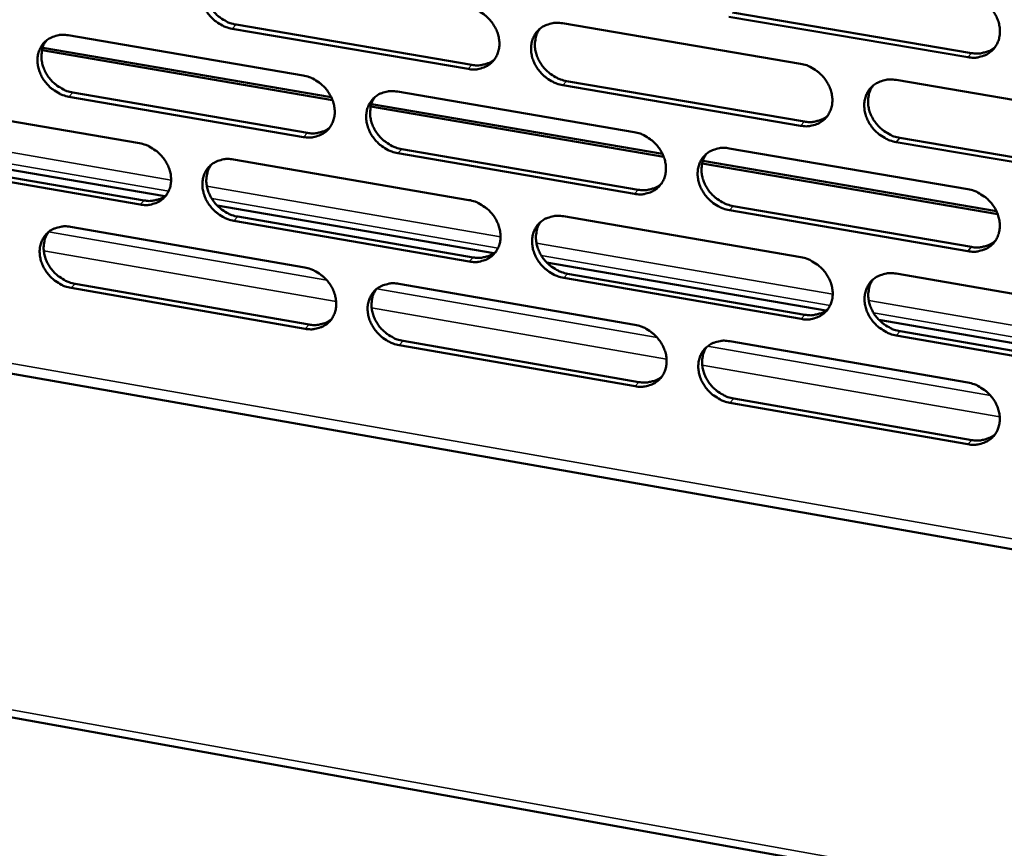
# Model space of a CAD drawing. Units: millimetres. Extents: x 65 to 5898, y 100 to 4100.
# Drawn here: x 5123 to 5206, y 2496 to 2566 of the extents above; entities that cross this region are included whole.
import ezdxf

# ---------------------------------------------------------------- set-up
doc = ezdxf.new("R2010")
doc.units = ezdxf.units.MM
doc.header["$LTSCALE"] = 20
doc.layers.add('Visible (ISO)', color=7, linetype='Continuous', lineweight=50)
doc.layers.add('Visible Narrow (ISO)', color=7, linetype='Continuous', lineweight=35)

msp = doc.modelspace()

# ---------------------------------------------------------------- linework, layer by layer
at = {"layer": 'Visible (ISO)'}
for p, q in [((4633.386, 2595.411), (5604.207, 2420.842)), ((5183.389, 2566.659), (5203.482, 2563.255)), ((5203.169, 2562.907), (5183.07, 2566.313)), ((5161.15, 2561.914), (5141.324, 2565.298)), ((5141.652, 2565.642), (5161.473, 2562.26)), ((5169.087, 2565.756), (5189.094, 2562.357)), ((5127.547, 2564.748), (5147.283, 2561.371)), ((5149.757, 2559.299), (5125.336, 2563.484)), ((5125.394, 2563.703), (5149.65, 2559.548)), ((5169.435, 2560.902), (5189.421, 2557.492)), ((5197.13, 2560.992), (5217.304, 2557.564)), ((5155.21, 2560.015), (5175.111, 2556.609)), ((5189.105, 2557.143), (5169.113, 2560.555)), ((5147.326, 2556.196), (5127.604, 2559.586)), ((5127.935, 2559.931), (5147.652, 2556.543)), ((5113.906, 2559.052), (5133.538, 2555.669)), ((5177.598, 2554.529), (5152.964, 2558.75)), ((5153.023, 2558.97), (5177.491, 2554.778)), ((5197.449, 2556.122), (5217.603, 2552.684)), ((5155.571, 2555.182), (5175.452, 2551.767)), ((5183.104, 2555.242), (5203.17, 2551.808)), ((5217.293, 2552.332), (5197.135, 2555.773)), ((5114.307, 2554.256), (5133.92, 2550.863)), ((5116.566, 2554.512), (5135.655, 2551.211)), ((5141.423, 2554.31), (5161.218, 2550.899)), ((5175.132, 2551.417), (5155.247, 2554.835)), ((5133.591, 2550.516), (5113.973, 2553.911)), ((5205.671, 2549.718), (5180.82, 2553.976)), ((5180.881, 2554.197), (5205.565, 2549.969)), ((5140.047, 2550.451), (5163.325, 2546.426)), ((5183.437, 2550.395), (5203.483, 2546.95)), ((5141.798, 2549.5), (5161.573, 2546.078)), ((5169.169, 2549.529), (5189.128, 2546.09)), ((5203.17, 2546.598), (5183.119, 2550.044)), ((5127.725, 2548.643), (5147.416, 2545.226)), ((5161.25, 2545.728), (5141.47, 2549.152)), ((5167.753, 2545.66), (5191.225, 2541.601)), ((5189.139, 2540.901), (5169.195, 2544.353)), ((5169.516, 2544.704), (5189.455, 2541.254)), ((5197.145, 2544.709), (5217.271, 2541.241)), ((5080.518, 2543.726), (5339.402, 2498.294)), ((5147.458, 2540.076), (5127.782, 2543.505)), ((5128.113, 2543.854), (5147.784, 2540.427)), ((5155.325, 2543.854), (5175.178, 2540.409)), ((5195.689, 2540.829), (5219.357, 2536.737)), ((5217.261, 2536.034), (5197.15, 2539.514)), ((5197.464, 2539.868), (5217.57, 2536.389)), ((5175.2, 2535.241), (5155.361, 2538.699)), ((5155.685, 2539.05), (5175.518, 2535.595)), ((5183.152, 2539.025), (5203.171, 2535.552)), ((5203.172, 2530.366), (5183.168, 2533.852)), ((5183.485, 2534.207), (5203.484, 2530.722))]:
    msp.add_line(p, q, dxfattribs=at)
at = {"layer": 'Visible (ISO)', "flags": 128}
for points in [[(5141.324, 2565.298, -0.03369), (5140.809, 2565.428, -0.054143), (5140.508, 2565.564, -0.014442), (5139.984, 2565.893, -0.033175), (5139.77, 2566.057, -0.032576), (5139.455, 2566.373, -0.032371), (5139.182, 2566.729, -0.034481), (5138.967, 2567.104, -0.033619), (5138.801, 2567.515, -0.038159), (5138.703, 2567.915, -0.036955), (5138.664, 2568.338, -0.042869), (5138.691, 2568.727, -0.041846), (5138.786, 2569.116, -0.046768), (5138.938, 2569.461, -0.046309), (5139.153, 2569.775, -0.047395), (5139.42, 2570.04, -0.047553), (5139.731, 2570.249, -0.044074), (5139.961, 2570.349, -0.021091), (5140.463, 2570.493, -0.062827), (5140.794, 2570.53, -0.043088), (5141.277, 2570.481)], [(5139.42, 2570.039, 0.042023), (5139.184, 2569.651, 0.065437), (5139.088, 2569.375, 0.020633), (5139.005, 2568.861, 0.041566), (5138.995, 2568.603, 0.035895), (5139.045, 2568.188, 0.037072), (5139.151, 2567.796, 0.032843), (5139.322, 2567.396, 0.033651), (5139.539, 2567.031, 0.031761), (5139.812, 2566.685, 0.031927), (5140.125, 2566.379, 0.032605), (5140.333, 2566.221, 0.013981), (5140.852, 2565.901, 0.053383), (5141.147, 2565.769, 0.033094), (5141.652, 2565.642)], [(5203.169, 2568.142, -0.033784), (5203.692, 2568.011, -0.054146), (5204, 2567.874, -0.014505), (5204.533, 2567.541, -0.033297), (5204.75, 2567.375, -0.03299), (5205.069, 2567.056, -0.032722), (5205.345, 2566.695, -0.035021), (5205.561, 2566.316, -0.034151), (5205.727, 2565.9, -0.038709), (5205.824, 2565.496, -0.037567), (5205.859, 2565.069, -0.043216), (5205.827, 2564.674, -0.042303), (5205.727, 2564.282, -0.046661), (5205.567, 2563.933, -0.046306), (5205.344, 2563.617, -0.04681), (5205.069, 2563.349, -0.047054), (5204.749, 2563.139, -0.043359), (5204.515, 2563.039, -0.020639), (5204, 2562.894, -0.062136), (5203.662, 2562.857, -0.042461), (5203.169, 2562.907)], [(5161.118, 2567.11, -0.033722), (5161.635, 2566.98, -0.054147), (5161.939, 2566.844, -0.014468), (5162.466, 2566.514, -0.033217), (5162.681, 2566.348, -0.032721), (5162.997, 2566.031, -0.032493), (5163.271, 2565.673, -0.034677), (5163.487, 2565.297, -0.033811), (5163.653, 2564.885, -0.038371), (5163.75, 2564.484, -0.037193), (5163.787, 2564.059, -0.043027), (5163.759, 2563.668, -0.042053), (5163.662, 2563.279, -0.046773), (5163.507, 2562.933, -0.046368), (5163.289, 2562.619, -0.047212), (5163.019, 2562.353, -0.04742), (5162.706, 2562.144, -0.04381), (5162.475, 2562.045, -0.020928), (5161.969, 2561.902, -0.062556), (5161.636, 2561.865, -0.042852), (5161.15, 2561.914)], [(5169.113, 2560.555, -0.033691), (5168.596, 2560.686, -0.054089), (5168.292, 2560.823, -0.014437), (5167.764, 2561.153, -0.033186), (5167.549, 2561.318, -0.032728), (5167.233, 2561.635, -0.032491), (5166.958, 2561.993, -0.034703), (5166.743, 2562.369, -0.033829), (5166.577, 2562.782, -0.038404), (5166.48, 2563.183, -0.037217), (5166.443, 2563.607, -0.043045), (5166.472, 2563.999, -0.04206), (5166.568, 2564.388, -0.046757), (5166.723, 2564.735, -0.046333), (5166.942, 2565.049, -0.047165), (5167.212, 2565.315, -0.047351), (5167.527, 2565.525, -0.043765), (5167.759, 2565.624, -0.020887), (5168.266, 2565.768, -0.062517), (5168.6, 2565.805, -0.042814), (5169.087, 2565.756)], [(5167.179, 2565.287, 0.041715), (5166.947, 2564.896, 0.065011), (5166.854, 2564.619, 0.02037), (5166.775, 2564.104, 0.041286), (5166.768, 2563.847, 0.035769), (5166.82, 2563.433, 0.036923), (5166.928, 2563.043, 0.032762), (5167.101, 2562.645, 0.033564), (5167.319, 2562.282, 0.03165), (5167.593, 2561.938, 0.031834), (5167.906, 2561.634, 0.032404), (5168.114, 2561.478, 0.013809), (5168.634, 2561.159, 0.053048), (5168.93, 2561.028, 0.032874), (5169.435, 2560.902)], [(5127.604, 2559.586, -0.033628), (5127.092, 2559.716, -0.054089), (5126.793, 2559.852, -0.014401), (5126.271, 2560.18, -0.033106), (5126.058, 2560.344, -0.032463), (5125.744, 2560.659, -0.032265), (5125.472, 2561.014, -0.034364), (5125.257, 2561.387, -0.033496), (5125.091, 2561.797, -0.03807), (5124.993, 2562.194, -0.036847), (5124.954, 2562.616, -0.042853), (5124.98, 2563.004, -0.041808), (5125.073, 2563.391, -0.046861), (5125.223, 2563.734, -0.046388), (5125.437, 2564.047, -0.047563), (5125.702, 2564.311, -0.047714), (5126.011, 2564.519, -0.044217), (5126.239, 2564.618, -0.021178), (5126.738, 2564.76, -0.062938), (5127.067, 2564.797, -0.043206), (5127.547, 2564.748)], [(5125.711, 2564.318, 0.042105), (5125.475, 2563.932, 0.065579), (5125.38, 2563.657, 0.020706), (5125.297, 2563.146, 0.041633), (5125.287, 2562.888, 0.03586), (5125.337, 2562.473, 0.037057), (5125.442, 2562.083, 0.032778), (5125.613, 2561.683, 0.033594), (5125.83, 2561.319, 0.031702), (5126.101, 2560.974, 0.031863), (5126.413, 2560.667, 0.03258), (5126.621, 2560.51, 0.013974), (5127.138, 2560.189, 0.053385), (5127.432, 2560.058, 0.033077), (5127.935, 2559.931)], [(5203.482, 2563.255, 0.036602), (5203.922, 2563.208, 0.055479), (5204.213, 2563.23, 0.016072), (5204.567, 2563.309, 0.01746), (5204.888, 2563.403, 0.060389), (5205.126, 2563.516, 0.038227), (5205.458, 2563.763)], [(5161.473, 2562.26, 0.035731), (5161.895, 2562.214, 0.054437), (5162.173, 2562.233, 0.015408), (5162.513, 2562.305, 0.016738), (5162.821, 2562.392, 0.059249), (5163.05, 2562.496, 0.037313), (5163.374, 2562.726)], [(5189.094, 2562.357, -0.033723), (5189.615, 2562.226, -0.054092), (5189.921, 2562.089, -0.014464), (5190.451, 2561.757, -0.033228), (5190.668, 2561.591, -0.032874), (5190.985, 2561.273, -0.032614), (5191.261, 2560.913, -0.034901), (5191.477, 2560.536, -0.034023), (5191.642, 2560.122, -0.038618), (5191.739, 2559.719, -0.037457), (5191.775, 2559.293, -0.043202), (5191.744, 2558.9, -0.042267), (5191.645, 2558.51, -0.046758), (5191.487, 2558.163, -0.046388), (5191.266, 2557.848, -0.046979), (5190.993, 2557.582, -0.047216), (5190.676, 2557.372, -0.043501), (5190.442, 2557.273, -0.020725), (5189.931, 2557.13, -0.062247), (5189.595, 2557.093, -0.042578), (5189.105, 2557.143)], [(5147.283, 2561.371, -0.033661), (5147.798, 2561.241, -0.054093), (5148.1, 2561.105, -0.014427), (5148.625, 2560.775, -0.033148), (5148.839, 2560.611, -0.032608), (5149.154, 2560.295, -0.032386), (5149.428, 2559.938, -0.034558), (5149.642, 2559.563, -0.033686), (5149.808, 2559.152, -0.038281), (5149.906, 2558.753, -0.037084), (5149.944, 2558.33, -0.043012), (5149.916, 2557.941, -0.042016), (5149.821, 2557.553, -0.046868), (5149.668, 2557.208, -0.046448), (5149.452, 2556.896, -0.047381), (5149.184, 2556.632, -0.047582), (5148.872, 2556.424, -0.043952), (5148.642, 2556.325, -0.021015), (5148.14, 2556.183, -0.062667), (5147.808, 2556.147, -0.04297), (5147.326, 2556.196)], [(5197.135, 2555.773, -0.033691), (5196.613, 2555.904, -0.054033), (5196.307, 2556.042, -0.014433), (5195.776, 2556.374, -0.033198), (5195.559, 2556.539, -0.032881), (5195.242, 2556.857, -0.032612), (5194.966, 2557.217, -0.034927), (5194.75, 2557.595, -0.034041), (5194.585, 2558.009, -0.038651), (5194.488, 2558.412, -0.037481), (5194.452, 2558.837, -0.04322), (5194.483, 2559.231, -0.042273), (5194.582, 2559.621, -0.046741), (5194.741, 2559.969, -0.046353), (5194.962, 2560.284, -0.046932), (5195.236, 2560.551, -0.047147), (5195.554, 2560.761, -0.043457), (5195.788, 2560.86, -0.020684), (5196.301, 2561.005, -0.062207), (5196.638, 2561.041, -0.042541), (5197.13, 2560.992)], [(5155.247, 2554.835, -0.033629), (5154.731, 2554.966, -0.054035), (5154.429, 2555.102, -0.014396), (5153.904, 2555.432, -0.033118), (5153.69, 2555.596, -0.032614), (5153.375, 2555.912, -0.032384), (5153.101, 2556.269, -0.034585), (5152.886, 2556.644, -0.033704), (5152.72, 2557.055, -0.038313), (5152.623, 2557.454, -0.037107), (5152.585, 2557.877, -0.04303), (5152.613, 2558.267, -0.042023), (5152.709, 2558.655, -0.046851), (5152.862, 2559, -0.046414), (5153.079, 2559.313, -0.047333), (5153.347, 2559.577, -0.047512), (5153.659, 2559.786, -0.043907), (5153.89, 2559.885, -0.020974), (5154.394, 2560.028, -0.062628), (5154.726, 2560.064, -0.042932), (5155.21, 2560.015)], [(5195.169, 2560.494, 0.041401), (5194.941, 2560.1, 0.064578), (5194.851, 2559.822, 0.020103), (5194.777, 2559.306, 0.040998), (5194.772, 2559.05, 0.035632), (5194.826, 2558.638, 0.036763), (5194.937, 2558.25, 0.03267), (5195.111, 2557.854, 0.033466), (5195.331, 2557.493, 0.031528), (5195.606, 2557.152, 0.03173), (5195.92, 2556.85, 0.032194), (5196.127, 2556.696, 0.01363), (5196.648, 2556.378, 0.052701), (5196.944, 2556.248, 0.032645), (5197.449, 2556.122)], [(5153.324, 2559.558, 0.041802), (5153.092, 2559.169, 0.065157), (5153, 2558.893, 0.020446), (5152.921, 2558.38, 0.041357), (5152.913, 2558.124, 0.035739), (5152.965, 2557.711, 0.036912), (5153.072, 2557.322, 0.032701), (5153.245, 2556.924, 0.033512), (5153.463, 2556.562, 0.031595), (5153.736, 2556.219, 0.031775), (5154.048, 2555.914, 0.032383), (5154.255, 2555.759, 0.013805), (5154.773, 2555.44, 0.053055), (5155.068, 2555.309, 0.032862), (5155.571, 2555.182)], [(5189.421, 2557.492, 0.036405), (5189.855, 2557.444, 0.055231), (5190.142, 2557.466, 0.01592), (5190.493, 2557.543, 0.017308), (5190.81, 2557.634, 0.060166), (5191.045, 2557.744, 0.038036), (5191.374, 2557.986)], [(5147.652, 2556.543, 0.035545), (5148.068, 2556.496, 0.0542), (5148.343, 2556.515, 0.015267), (5148.679, 2556.585, 0.016598), (5148.984, 2556.669, 0.059039), (5149.21, 2556.771, 0.037135), (5149.531, 2556.996)], [(5175.111, 2556.609, -0.033661), (5175.629, 2556.479, -0.054038), (5175.934, 2556.342, -0.014423), (5176.462, 2556.011, -0.03316), (5176.677, 2555.846, -0.032759), (5176.994, 2555.528, -0.032506), (5177.268, 2555.17, -0.034781), (5177.484, 2554.794, -0.033897), (5177.649, 2554.381, -0.038527), (5177.746, 2553.98, -0.037346), (5177.783, 2553.556, -0.043188), (5177.753, 2553.165, -0.04223), (5177.655, 2552.776, -0.046854), (5177.499, 2552.43, -0.04647), (5177.28, 2552.117, -0.047149), (5177.009, 2551.852, -0.047378), (5176.694, 2551.644, -0.043643), (5176.462, 2551.545, -0.020811), (5175.954, 2551.403, -0.062357), (5175.619, 2551.367, -0.042696), (5175.132, 2551.417)], [(5133.538, 2555.669, -0.033599), (5134.051, 2555.539, -0.054039), (5134.351, 2555.403, -0.014386), (5134.873, 2555.075, -0.03308), (5135.086, 2554.911, -0.032494), (5135.401, 2554.595, -0.03228), (5135.673, 2554.24, -0.03444), (5135.887, 2553.866, -0.033563), (5136.053, 2553.457, -0.038191), (5136.151, 2553.059, -0.036975), (5136.19, 2552.638, -0.042996), (5136.163, 2552.25, -0.041978), (5136.069, 2551.864, -0.046961), (5135.918, 2551.521, -0.046528), (5135.703, 2551.21, -0.047549), (5135.438, 2550.947, -0.047743), (5135.128, 2550.74, -0.044094), (5134.9, 2550.642, -0.021101), (5134.4, 2550.501, -0.062777), (5134.07, 2550.466, -0.043087), (5133.591, 2550.516)], [(5183.119, 2550.044, -0.03363), (5182.6, 2550.176, -0.05398), (5182.295, 2550.313, -0.014392), (5181.767, 2550.644, -0.033129), (5181.551, 2550.809, -0.032766), (5181.235, 2551.127, -0.032504), (5180.96, 2551.485, -0.034807), (5180.745, 2551.861, -0.033915), (5180.579, 2552.274, -0.038559), (5180.482, 2552.675, -0.03737), (5180.446, 2553.099, -0.043206), (5180.476, 2553.49, -0.042236), (5180.574, 2553.88, -0.046837), (5180.73, 2554.226, -0.046435), (5180.95, 2554.539, -0.047101), (5181.222, 2554.805, -0.047309), (5181.538, 2555.013, -0.043598), (5181.77, 2555.112, -0.02077), (5182.28, 2555.256, -0.062318), (5182.615, 2555.292, -0.042658), (5183.104, 2555.242)], [(5141.47, 2549.152, -0.033568), (5140.957, 2549.283, -0.05398), (5140.657, 2549.418, -0.014355), (5140.133, 2549.747, -0.03305), (5139.92, 2549.911, -0.032501), (5139.606, 2550.227, -0.032278), (5139.334, 2550.582, -0.034467), (5139.119, 2550.956, -0.03358), (5138.953, 2551.365, -0.038223), (5138.856, 2551.763, -0.036998), (5138.817, 2552.184, -0.043014), (5138.844, 2552.572, -0.041985), (5138.938, 2552.959, -0.046945), (5139.09, 2553.302, -0.046494), (5139.305, 2553.614, -0.047502), (5139.571, 2553.877, -0.047674), (5139.882, 2554.084, -0.04405), (5140.111, 2554.182, -0.02106), (5140.611, 2554.324, -0.062738), (5140.942, 2554.36, -0.04305), (5141.423, 2554.31)], [(5181.165, 2554.757, 0.041492), (5180.938, 2554.365, 0.064729), (5180.848, 2554.088, 0.020182), (5180.774, 2553.575, 0.041073), (5180.768, 2553.319, 0.035607), (5180.823, 2552.908, 0.036757), (5180.932, 2552.521, 0.032613), (5181.107, 2552.125, 0.033418), (5181.326, 2551.765, 0.031478), (5181.6, 2551.424, 0.031676), (5181.912, 2551.122, 0.032178), (5182.119, 2550.968, 0.013631), (5182.638, 2550.651, 0.052715), (5182.933, 2550.521, 0.032638), (5183.437, 2550.395)], [(5139.558, 2553.866, 0.041886), (5139.327, 2553.479, 0.065301), (5139.235, 2553.204, 0.020521), (5139.156, 2552.694, 0.041426), (5139.148, 2552.438, 0.035707), (5139.2, 2552.025, 0.0369), (5139.307, 2551.638, 0.032638), (5139.479, 2551.241, 0.033458), (5139.696, 2550.879, 0.031539), (5139.968, 2550.536, 0.031714), (5140.279, 2550.232, 0.032361), (5140.486, 2550.076, 0.013801), (5141.002, 2549.758, 0.053061), (5141.296, 2549.627, 0.032848), (5141.798, 2549.5)], [(5175.452, 2551.767, 0.036212), (5175.88, 2551.719, 0.054987), (5176.164, 2551.739, 0.01577), (5176.51, 2551.814, 0.017159), (5176.824, 2551.903, 0.059947), (5177.055, 2552.01, 0.037849), (5177.382, 2552.248)], [(5203.17, 2551.808, -0.033662), (5203.692, 2551.677, -0.053983), (5203.999, 2551.539, -0.014418), (5204.531, 2551.206, -0.033171), (5204.748, 2551.04, -0.032912), (5205.065, 2550.722, -0.032627), (5205.341, 2550.362, -0.035006), (5205.557, 2549.984, -0.034111), (5205.722, 2549.57, -0.038774), (5205.819, 2549.167, -0.037612), (5205.854, 2548.742, -0.043363), (5205.822, 2548.349, -0.042444), (5205.722, 2547.959, -0.046837), (5205.563, 2547.612, -0.046489), (5205.341, 2547.298, -0.046914), (5205.065, 2547.033, -0.047172), (5204.747, 2546.824, -0.043334), (5204.513, 2546.726, -0.020608), (5203.999, 2546.583, -0.062049), (5203.662, 2546.547, -0.042423), (5203.17, 2546.598)], [(5133.92, 2550.863, 0.035363), (5134.331, 2550.816, 0.053967), (5134.602, 2550.833, 0.015128), (5134.935, 2550.902, 0.01646), (5135.236, 2550.984, 0.058831), (5135.459, 2551.083, 0.036959), (5135.777, 2551.304)], [(5161.218, 2550.899, -0.0336), (5161.734, 2550.768, -0.053984), (5162.037, 2550.632, -0.014382), (5162.563, 2550.302, -0.033092), (5162.777, 2550.137, -0.032645), (5163.093, 2549.821, -0.032399), (5163.367, 2549.464, -0.034661), (5163.581, 2549.089, -0.033772), (5163.747, 2548.677, -0.038435), (5163.844, 2548.278, -0.037236), (5163.881, 2547.856, -0.043172), (5163.853, 2547.466, -0.042193), (5163.756, 2547.079, -0.046949), (5163.602, 2546.735, -0.046552), (5163.385, 2546.423, -0.047318), (5163.115, 2546.16, -0.04754), (5162.802, 2545.953, -0.043784), (5162.572, 2545.854, -0.020897), (5162.067, 2545.713, -0.062468), (5161.735, 2545.678, -0.042814), (5161.25, 2545.728)], [(5169.195, 2544.353, -0.033569), (5168.678, 2544.485, -0.053926), (5168.375, 2544.621, -0.014351), (5167.849, 2544.952, -0.033061), (5167.634, 2545.117, -0.032652), (5167.319, 2545.433, -0.032397), (5167.045, 2545.79, -0.034688), (5166.83, 2546.165, -0.033789), (5166.665, 2546.576, -0.038468), (5166.568, 2546.976, -0.03726), (5166.531, 2547.398, -0.04319), (5166.559, 2547.788, -0.042199), (5166.656, 2548.175, -0.046933), (5166.811, 2548.52, -0.046517), (5167.029, 2548.832, -0.04727), (5167.299, 2549.096, -0.047471), (5167.612, 2549.304, -0.04374), (5167.843, 2549.402, -0.020856), (5168.35, 2549.544, -0.062429), (5168.683, 2549.58, -0.042776), (5169.169, 2549.529)], [(5127.782, 2543.505, -0.033507), (5127.272, 2543.636, -0.053926), (5126.973, 2543.772, -0.014315), (5126.452, 2544.1, -0.032982), (5126.24, 2544.263, -0.032388), (5125.927, 2544.578, -0.032173), (5125.655, 2544.932, -0.034349), (5125.441, 2545.304, -0.033457), (5125.275, 2545.712, -0.038133), (5125.177, 2546.108, -0.036889), (5125.138, 2546.528, -0.042997), (5125.164, 2546.914, -0.041946), (5125.257, 2547.299, -0.047038), (5125.407, 2547.641, -0.046573), (5125.62, 2547.951, -0.04767), (5125.885, 2548.213, -0.047835), (5126.193, 2548.419, -0.044192), (5126.42, 2548.517, -0.021146), (5126.918, 2548.657, -0.062848), (5127.247, 2548.693, -0.043167), (5127.725, 2548.643)], [(5167.253, 2549.057, 0.04158), (5167.026, 2548.668, 0.064877), (5166.936, 2548.392, 0.020259), (5166.861, 2547.881, 0.041147), (5166.856, 2547.626, 0.03558), (5166.91, 2547.215, 0.036749), (5167.019, 2546.829, 0.032555), (5167.193, 2546.434, 0.033369), (5167.411, 2546.074, 0.031427), (5167.684, 2545.734, 0.03162), (5167.996, 2545.432, 0.032161), (5168.202, 2545.278, 0.01363), (5168.72, 2544.961, 0.052726), (5169.013, 2544.83, 0.032629), (5169.516, 2544.704)], [(5125.881, 2548.21, 0.041969), (5125.651, 2547.825, 0.065443), (5125.558, 2547.552, 0.020594), (5125.479, 2547.043, 0.041493), (5125.472, 2546.788, 0.035674), (5125.523, 2546.376, 0.036885), (5125.63, 2545.99, 0.032574), (5125.801, 2545.593, 0.033402), (5126.018, 2545.232, 0.031482), (5126.289, 2544.89, 0.031652), (5126.599, 2544.586, 0.032338), (5126.806, 2544.43, 0.013795), (5127.32, 2544.112, 0.053064), (5127.612, 2543.981, 0.032833), (5128.113, 2543.854)], [(5203.483, 2546.95, 0.03689), (5203.924, 2546.901, 0.055781), (5204.217, 2546.924, 0.01629), (5204.574, 2547.003, 0.017739), (5204.896, 2547.098, 0.060869), (5205.134, 2547.211, 0.038578), (5205.466, 2547.46)], [(5161.573, 2546.078, 0.036021), (5161.996, 2546.03, 0.054746), (5162.276, 2546.05, 0.015624), (5162.619, 2546.122, 0.017013), (5162.928, 2546.209, 0.059731), (5163.157, 2546.314, 0.037664), (5163.481, 2546.546)], [(5189.128, 2546.09, -0.033601), (5189.648, 2545.958, -0.053929), (5189.954, 2545.821, -0.014378), (5190.483, 2545.489, -0.033103), (5190.699, 2545.324, -0.032797), (5191.015, 2545.006, -0.032519), (5191.29, 2544.647, -0.034885), (5191.505, 2544.271, -0.033984), (5191.671, 2543.858, -0.038682), (5191.768, 2543.457, -0.037501), (5191.803, 2543.034, -0.043348), (5191.773, 2542.643, -0.042407), (5191.674, 2542.254, -0.046934), (5191.516, 2541.909, -0.046572), (5191.296, 2541.597, -0.047084), (5191.023, 2541.332, -0.047335), (5190.707, 2541.125, -0.043476), (5190.474, 2541.027, -0.020694), (5189.963, 2540.885, -0.062159), (5189.628, 2540.85, -0.042541), (5189.139, 2540.901)], [(5147.416, 2545.226, -0.033539), (5147.93, 2545.095, -0.05393), (5148.231, 2544.959, -0.014341), (5148.755, 2544.63, -0.033024), (5148.968, 2544.465, -0.032532), (5149.282, 2544.15, -0.032293), (5149.555, 2543.794, -0.034543), (5149.769, 2543.421, -0.033647), (5149.935, 2543.011, -0.038345), (5150.032, 2542.613, -0.037127), (5150.07, 2542.192, -0.043156), (5150.043, 2541.805, -0.042155), (5149.947, 2541.419, -0.047044), (5149.795, 2541.077, -0.046633), (5149.579, 2540.766, -0.047487), (5149.312, 2540.504, -0.047702), (5149.001, 2540.298, -0.043926), (5148.772, 2540.2, -0.020983), (5148.27, 2540.06, -0.062578), (5147.939, 2540.025, -0.042931), (5147.458, 2540.076)], [(5197.15, 2539.514, -0.033569), (5196.63, 2539.647, -0.053871), (5196.324, 2539.784, -0.014347), (5195.794, 2540.117, -0.033072), (5195.579, 2540.282, -0.032804), (5195.262, 2540.599, -0.032517), (5194.987, 2540.958, -0.034912), (5194.772, 2541.335, -0.034002), (5194.606, 2541.747, -0.038715), (5194.51, 2542.148, -0.037525), (5194.474, 2542.572, -0.043366), (5194.505, 2542.963, -0.042413), (5194.604, 2543.352, -0.046917), (5194.762, 2543.698, -0.046537), (5194.983, 2544.011, -0.047036), (5195.257, 2544.275, -0.047266), (5195.574, 2544.483, -0.043431), (5195.807, 2544.582, -0.020653), (5196.319, 2544.724, -0.06212), (5196.655, 2544.76, -0.042503), (5197.145, 2544.709)], [(5155.361, 2538.699, -0.033508), (5154.847, 2538.83, -0.053872), (5154.545, 2538.967, -0.01431), (5154.021, 2539.297, -0.032994), (5153.807, 2539.461, -0.032538), (5153.493, 2539.776, -0.032291), (5153.22, 2540.132, -0.034569), (5153.006, 2540.506, -0.033665), (5152.84, 2540.915, -0.038377), (5152.743, 2541.313, -0.03715), (5152.705, 2541.734, -0.043174), (5152.733, 2542.122, -0.042162), (5152.829, 2542.508, -0.047028), (5152.982, 2542.851, -0.046598), (5153.198, 2543.162, -0.047439), (5153.466, 2543.424, -0.047633), (5153.777, 2543.631, -0.043882), (5154.007, 2543.728, -0.020942), (5154.51, 2543.869, -0.062539), (5154.842, 2543.905, -0.042894), (5155.325, 2543.854)], [(5195.177, 2544.208, 0.041269), (5194.954, 2543.815, 0.064447), (5194.867, 2543.539, 0.019995), (5194.797, 2543.027, 0.040861), (5194.794, 2542.773, 0.035443), (5194.851, 2542.364, 0.03659), (5194.962, 2541.979, 0.032461), (5195.138, 2541.587, 0.03327), (5195.357, 2541.229, 0.031304), (5195.631, 2540.891, 0.031515), (5195.944, 2540.592, 0.031951), (5196.149, 2540.439, 0.013453), (5196.668, 2540.124, 0.052381), (5196.962, 2539.994, 0.032401), (5197.464, 2539.868)], [(5153.43, 2543.394, 0.041667), (5153.203, 2543.007, 0.065023), (5153.114, 2542.733, 0.020335), (5153.039, 2542.223, 0.041218), (5153.033, 2541.969, 0.035551), (5153.087, 2541.559, 0.03674), (5153.196, 2541.174, 0.032496), (5153.369, 2540.779, 0.033318), (5153.587, 2540.42, 0.031374), (5153.859, 2540.08, 0.031562), (5154.17, 2539.778, 0.032142), (5154.376, 2539.624, 0.013628), (5154.891, 2539.307, 0.052736), (5155.184, 2539.177, 0.032618), (5155.685, 2539.05)], [(5189.455, 2541.254, 0.036692), (5189.891, 2541.205, 0.055532), (5190.18, 2541.226, 0.016135), (5190.533, 2541.303, 0.017585), (5190.851, 2541.396, 0.060644), (5191.086, 2541.507, 0.038385), (5191.416, 2541.751)], [(5147.784, 2540.427, 0.035834), (5148.202, 2540.379, 0.054508), (5148.479, 2540.397, 0.015481), (5148.817, 2540.468, 0.01687), (5149.123, 2540.553, 0.059518), (5149.349, 2540.655, 0.037483), (5149.67, 2540.883)], [(5175.178, 2540.409, -0.03354), (5175.696, 2540.277, -0.053876), (5175.999, 2540.14, -0.014337), (5176.527, 2539.809, -0.033035), (5176.741, 2539.644, -0.032683), (5177.057, 2539.328, -0.032412), (5177.331, 2538.97, -0.034765), (5177.545, 2538.595, -0.033858), (5177.711, 2538.184, -0.038591), (5177.808, 2537.785, -0.03739), (5177.844, 2537.362, -0.043333), (5177.814, 2536.973, -0.04237), (5177.717, 2536.586, -0.04703), (5177.561, 2536.243, -0.046654), (5177.343, 2535.932, -0.047253), (5177.072, 2535.669, -0.047497), (5176.757, 2535.463, -0.043617), (5176.526, 2535.365, -0.02078), (5176.019, 2535.225, -0.062269), (5175.686, 2535.19, -0.042658), (5175.2, 2535.241)], [(5183.168, 2533.852, -0.033509), (5182.65, 2533.985, -0.053818), (5182.346, 2534.122, -0.014306), (5181.818, 2534.454, -0.033005), (5181.604, 2534.618, -0.03269), (5181.288, 2534.935, -0.03241), (5181.014, 2535.293, -0.034792), (5180.799, 2535.667, -0.033875), (5180.634, 2536.079, -0.038623), (5180.537, 2536.478, -0.037414), (5180.501, 2536.9, -0.043351), (5180.531, 2537.29, -0.042377), (5180.628, 2537.677, -0.047014), (5180.785, 2538.021, -0.046619), (5181.004, 2538.332, -0.047206), (5181.275, 2538.596, -0.047428), (5181.59, 2538.803, -0.043573), (5181.822, 2538.9, -0.020739), (5182.331, 2539.041, -0.06223), (5182.665, 2539.077, -0.04262), (5183.152, 2539.025)], [(5181.207, 2538.538, 0.041359), (5180.984, 2538.147, 0.064597), (5180.897, 2537.873, 0.020073), (5180.827, 2537.362, 0.040936), (5180.823, 2537.109, 0.035419), (5180.88, 2536.701, 0.036584), (5180.991, 2536.317, 0.032407), (5181.166, 2535.925, 0.033223), (5181.385, 2535.568, 0.031256), (5181.658, 2535.23, 0.031462), (5181.969, 2534.931, 0.031937), (5182.174, 2534.778, 0.013455), (5182.691, 2534.463, 0.052396), (5182.984, 2534.333, 0.032395), (5183.485, 2534.207)], [(5175.518, 2535.595, 0.036497), (5175.949, 2535.546, 0.055286), (5176.235, 2535.566, 0.015984), (5176.583, 2535.641, 0.017433), (5176.897, 2535.731, 0.060422), (5177.13, 2535.839, 0.038195), (5177.456, 2536.078)], [(5203.171, 2535.552, -0.03354), (5203.693, 2535.419, -0.053821), (5203.999, 2535.281, -0.014332), (5204.529, 2534.949, -0.033046), (5204.745, 2534.783, -0.032835), (5205.062, 2534.466, -0.032532), (5205.338, 2534.106, -0.03499), (5205.552, 2533.73, -0.034071), (5205.718, 2533.317, -0.038839), (5205.814, 2532.916, -0.037656), (5205.849, 2532.492, -0.04351), (5205.817, 2532.102, -0.042585), (5205.717, 2531.714, -0.047013), (5205.559, 2531.369, -0.046672), (5205.337, 2531.057, -0.047017), (5205.062, 2530.793, -0.04729), (5204.745, 2530.587, -0.043308), (5204.511, 2530.49, -0.020577), (5203.998, 2530.349, -0.061961), (5203.662, 2530.314, -0.042385), (5203.172, 2530.366)], [(5203.484, 2530.722, 0.037172), (5203.927, 2530.672, 0.056072), (5204.222, 2530.694, 0.016503), (5204.58, 2530.774, 0.018015), (5204.903, 2530.87, 0.06134), (5205.142, 2530.984, 0.038922), (5205.474, 2531.235)]]:
    msp.add_lwpolyline(points, format="xyb", dxfattribs=at)
at = {"layer": 'Visible Narrow (ISO)'}
for p, q in [((4633.318, 2596.012), (5603.682, 2421.617)), ((5141.324, 2565.298), (5141.652, 2565.642)), ((5203.169, 2562.907), (5203.482, 2563.255)), ((5161.15, 2561.914), (5161.473, 2562.26)), ((5169.113, 2560.555), (5169.435, 2560.902)), ((5127.604, 2559.586), (5127.935, 2559.931)), ((5111.715, 2556.804), (5136.19, 2552.577)), ((5189.105, 2557.143), (5189.421, 2557.492)), ((5147.326, 2556.196), (5147.652, 2556.543)), ((5197.135, 2555.773), (5197.449, 2556.122)), ((5135.983, 2551.65), (5112.123, 2555.774)), ((5155.247, 2554.835), (5155.571, 2555.182)), ((5139.193, 2552.058), (5163.881, 2547.794)), ((5175.132, 2551.417), (5175.452, 2551.767)), ((5163.669, 2546.864), (5139.601, 2551.025)), ((5133.591, 2550.516), (5133.92, 2550.863)), ((5183.119, 2550.044), (5183.437, 2550.395)), ((5141.47, 2549.152), (5141.798, 2549.5)), ((5125.891, 2548.218), (5149.276, 2544.157)), ((5166.898, 2547.273), (5191.802, 2542.972)), ((5203.17, 2546.598), (5203.483, 2546.95)), ((5150.063, 2542.359), (5125.483, 2546.633)), ((5161.25, 2545.728), (5161.573, 2546.078)), ((5191.585, 2542.039), (5167.305, 2546.236)), ((5080.733, 2544.526), (5338.544, 2499.315)), ((5169.195, 2544.353), (5169.516, 2544.704)), ((5127.782, 2543.505), (5128.113, 2543.854)), ((5153.472, 2543.429), (5177.051, 2539.335)), ((5177.838, 2537.53), (5153.043, 2541.841)), ((5194.834, 2542.448), (5219.957, 2538.109)), ((5189.139, 2540.901), (5189.455, 2541.254)), ((5219.733, 2537.174), (5195.24, 2541.407)), ((5147.458, 2540.076), (5147.784, 2540.427)), ((5197.15, 2539.514), (5197.464, 2539.868)), ((5155.361, 2538.699), (5155.685, 2539.05)), ((5181.282, 2538.6), (5205.057, 2534.472)), ((5205.843, 2532.66), (5180.831, 2537.009)), ((5175.2, 2535.241), (5175.518, 2535.595)), ((5183.168, 2533.852), (5183.485, 2534.207)), ((5203.172, 2530.366), (5203.484, 2530.722))]:
    msp.add_line(p, q, dxfattribs=at)

doc.saveas('drawing.dxf')
